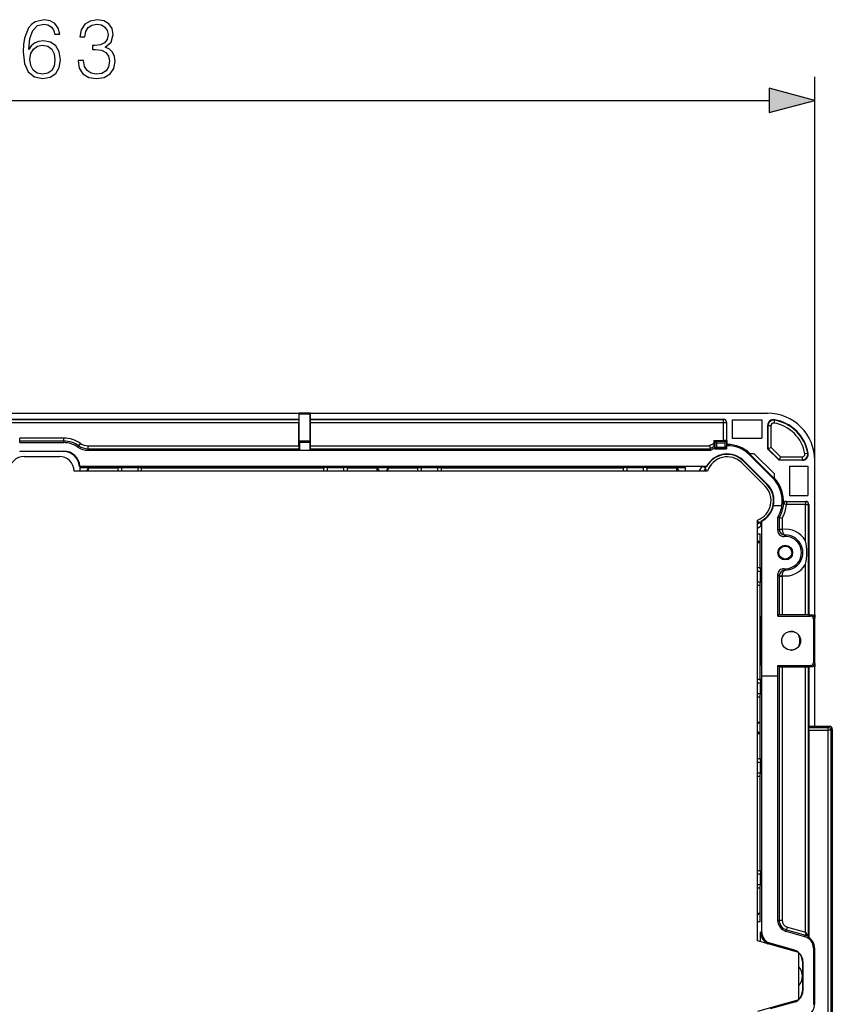
# Model space of a CAD drawing. Extents: x 0 to 420, y 0 to 297.
# Drawn here: x 149 to 184, y 135 to 177 of the extents above; entities that cross this region are included whole.
import ezdxf

# ---------------------------------------------------------------- set-up
doc = ezdxf.new("R2010")
doc.units = 0
doc.layers.get('0').update_dxf_attribs({"linetype": 'CONTINUOUS'})

msp = doc.modelspace()

# ---------------------------------------------------------------- linework, layer by layer
at = {"color": 7}
for p, q in [((183.166046, 149.127716), (183.166046, 174.076477)), ((119.347908, 173.076477), (181.234207, 173.076477)), ((139.345749, 159.775742), (150.291046, 159.775742)), ((139.345749, 159.525742), (150.291046, 159.525742)), ((150.291046, 159.775742), (161.236359, 159.775742)), ((150.291046, 159.525742), (161.236359, 159.525742)), ((161.229797, 159.512604), (161.236359, 159.525742)), ((161.720749, 159.775742), (161.236359, 159.775742)), ((161.236359, 159.525742), (161.236359, 159.775742)), ((161.236359, 159.775742), (161.245087, 159.740814)), ((161.245087, 158.590027), (161.245087, 159.740814)), ((161.712021, 159.740814), (161.245087, 159.740814)), ((161.720749, 159.775742), (161.712021, 159.740814)), ((161.712021, 158.590027), (161.712021, 159.740814)), ((161.720749, 159.775742), (181.166046, 159.775742)), ((161.720749, 159.525742), (161.720749, 159.775742)), ((161.720749, 159.525742), (179.291046, 159.525742)), ((161.72731, 159.512604), (161.720749, 159.525742)), ((179.291046, 159.525742), (179.291046, 159.512604)), ((139.35231, 159.512604), (150.291046, 159.512604)), ((139.353378, 159.387634), (150.291046, 159.387634)), ((150.291046, 159.512604), (161.229797, 159.512604)), ((150.291046, 159.387634), (161.228729, 159.387634)), ((161.228729, 158.39122), (161.228729, 159.387634)), ((161.72731, 159.512604), (179.291046, 159.512604)), ((161.728394, 158.39122), (161.728394, 159.387634)), ((161.728394, 159.387634), (179.291046, 159.387634)), ((179.291046, 159.387634), (179.291046, 159.512604)), ((179.291046, 158.623138), (179.291046, 159.387634)), ((179.291046, 159.387634), (179.416046, 159.387634)), ((179.416046, 159.400726), (179.416046, 158.615509)), ((179.661469, 159.490784), (179.661469, 158.708649)), ((179.661469, 159.490784), (180.920654, 159.490784)), ((180.920654, 159.490784), (180.920654, 158.708649)), ((181.166046, 159.254761), (181.166046, 158.260223)), ((181.18573, 159.254761), (181.166046, 159.254761)), ((181.18573, 158.268387), (181.18573, 159.254761)), ((181.18573, 159.254761), (181.310715, 159.254761)), ((181.310715, 158.32016), (181.310715, 159.254761)), ((181.454437, 159.481873), (181.433609, 159.358643)), ((181.454437, 159.481873), (181.457718, 159.501266)), ((149.353546, 158.591248), (149.353546, 158.716217)), ((151.228546, 158.716217), (149.353546, 158.716217)), ((151.228546, 158.591248), (151.228546, 158.716217)), ((179.661469, 158.708649), (180.920654, 158.708649)), ((151.228546, 158.591248), (149.353546, 158.591248)), ((149.353546, 158.525742), (149.353546, 158.591248)), ((149.353546, 158.525742), (151.228546, 158.525742)), ((151.228546, 158.525742), (151.228546, 158.591248)), ((151.830368, 158.336151), (151.867905, 158.389832)), ((151.867905, 158.389832), (151.939545, 158.492249)), ((152.260239, 158.266235), (152.260239, 158.39122)), ((152.260239, 158.39122), (161.228729, 158.39122)), ((152.260239, 158.200745), (152.260239, 158.266235)), ((152.260239, 158.266235), (161.229797, 158.266235)), ((161.229797, 158.266235), (161.258179, 158.209473)), ((161.258026, 158.538239), (161.245087, 158.590027)), ((161.712021, 158.590027), (161.245087, 158.590027)), ((161.258026, 158.538239), (161.258179, 158.209473)), ((161.699081, 158.538239), (161.258026, 158.538239)), ((161.699081, 158.538239), (161.698929, 158.209473)), ((161.72731, 158.266235), (161.698929, 158.209473)), ((161.699081, 158.538239), (161.712021, 158.590027)), ((161.72731, 158.266235), (178.729172, 158.266235)), ((161.728394, 158.39122), (178.695953, 158.39122)), ((178.695953, 158.39122), (178.729172, 158.266235)), ((178.747208, 158.200745), (178.729172, 158.266235)), ((178.881149, 158.623138), (179.291046, 158.623138)), ((178.881149, 158.623138), (178.881149, 158.478867)), ((178.881149, 158.623138), (178.915405, 158.588898)), ((178.882217, 158.344055), (178.914963, 158.28685)), ((178.914963, 158.262146), (178.914963, 158.28685)), ((178.915405, 158.588898), (178.915405, 158.262589)), ((178.991714, 158.512573), (178.915405, 158.588898)), ((178.915405, 158.588898), (179.416046, 158.588898)), ((178.991714, 158.338242), (178.915405, 158.263245)), ((178.991714, 158.512573), (179.341049, 158.512573)), ((178.991714, 158.512573), (178.991714, 158.338242)), ((178.991714, 158.338242), (179.341049, 158.338242)), ((179.416046, 158.588898), (179.341049, 158.512573)), ((179.341049, 158.512573), (179.341049, 158.338242)), ((179.416718, 158.262573), (179.341049, 158.338242)), ((179.416046, 158.615509), (179.443329, 158.615509)), ((179.416046, 158.588898), (179.416718, 158.588898)), ((179.443329, 158.615509), (179.416718, 158.588898)), ((179.416718, 158.588898), (179.416718, 158.262573)), ((179.417145, 158.395416), (179.443329, 158.44809)), ((179.417145, 158.262146), (179.417145, 158.395416)), ((179.443329, 158.44809), (179.443329, 158.615509)), ((181.166046, 158.260223), (181.18573, 158.268387)), ((181.310715, 158.32016), (181.18573, 158.268387)), ((181.18573, 158.268387), (181.658691, 157.79541)), ((181.310715, 158.32016), (181.710464, 157.920395)), ((149.353546, 158.163239), (151.228546, 158.163239)), ((149.353546, 158.163239), (149.353546, 158.142395)), ((151.228546, 158.142395), (149.353546, 158.142395)), ((149.541046, 157.938232), (151.041046, 157.938232)), ((151.228546, 158.163239), (151.228546, 158.142395)), ((152.260239, 158.200745), (178.747208, 158.200745)), ((161.258179, 158.209473), (161.698929, 158.209473)), ((178.914963, 158.262146), (178.915405, 158.262589)), ((179.417145, 158.262146), (178.914963, 158.262146)), ((178.91539, 158.262573), (179.416718, 158.262573)), ((179.417145, 158.262146), (179.416718, 158.262573)), ((180.400665, 158.000305), (180.422272, 158.021912)), ((181.390625, 157.010361), (180.400665, 158.000305)), ((180.400894, 158.042831), (180.421021, 158.053741)), ((180.59726, 158.053741), (180.421021, 158.053741)), ((181.412231, 157.031952), (180.422272, 158.021912)), ((181.444061, 157.20694), (180.59726, 158.053741)), ((181.166046, 158.260223), (181.650543, 157.775742)), ((181.710464, 157.920395), (181.658691, 157.79541)), ((181.710464, 157.920395), (182.645081, 157.920395)), ((182.645081, 157.79541), (182.645081, 157.920395)), ((182.872177, 158.064133), (182.748947, 158.043304)), ((182.872177, 158.064133), (182.891571, 158.067413)), ((151.91423, 157.525742), (151.894577, 157.504898)), ((151.894577, 157.504898), (151.916046, 157.504898)), ((151.91423, 157.525742), (178.568817, 157.525742)), ((151.916046, 157.504898), (151.916046, 157.313232)), ((151.916046, 157.463226), (153.579193, 157.463226)), ((152.280807, 157.459717), (152.189453, 157.313248)), ((152.280807, 157.313232), (152.280807, 157.459717)), ((152.280807, 157.459717), (153.541687, 157.459717)), ((153.541382, 157.313232), (153.541687, 157.459717)), ((153.541687, 157.459717), (153.579193, 157.463226)), ((153.579193, 157.463226), (153.691055, 157.473572)), ((153.691055, 157.313232), (153.691055, 157.473663)), ((153.691055, 157.473572), (154.391052, 157.473572)), ((154.391052, 157.313232), (154.391052, 157.473663)), ((154.391052, 157.473572), (154.50293, 157.463226)), ((154.50293, 157.463226), (162.329193, 157.463226)), ((154.50293, 157.463226), (154.540436, 157.459717)), ((154.540741, 157.313232), (154.540436, 157.459717)), ((154.540436, 157.459717), (162.291687, 157.459717)), ((162.291382, 157.313232), (162.291687, 157.459717)), ((162.329193, 157.463226), (162.291687, 157.459717)), ((162.441055, 157.473572), (162.329193, 157.463226)), ((162.441055, 157.313232), (162.441055, 157.473663)), ((162.441055, 157.473572), (163.141052, 157.473572)), ((163.141052, 157.313232), (163.141052, 157.473663)), ((163.25293, 157.463226), (163.141052, 157.473572)), ((163.25293, 157.463226), (166.329193, 157.463226)), ((163.290436, 157.459717), (163.25293, 157.463226)), ((163.290741, 157.313232), (163.290436, 157.459717)), ((163.290436, 157.459717), (164.5513, 157.459717)), ((164.5513, 157.459717), (164.64267, 157.313248)), ((164.5513, 157.313232), (164.5513, 157.459717)), ((165.030807, 157.459717), (164.939453, 157.313248)), ((165.030807, 157.459717), (166.291687, 157.459717)), ((165.030807, 157.313232), (165.030807, 157.459717)), ((166.291382, 157.313232), (166.291687, 157.459717)), ((166.291687, 157.459717), (166.329193, 157.463226)), ((166.329193, 157.463226), (166.441055, 157.473572)), ((166.441055, 157.313232), (166.441055, 157.473663)), ((166.441055, 157.473572), (167.141052, 157.473572)), ((167.141052, 157.313232), (167.141052, 157.473663)), ((167.141052, 157.473572), (167.25293, 157.463226)), ((167.25293, 157.463226), (175.079193, 157.463226)), ((167.25293, 157.463226), (167.290436, 157.459717)), ((167.290741, 157.313232), (167.290436, 157.459717)), ((167.290436, 157.459717), (175.041687, 157.459717)), ((175.041382, 157.313232), (175.041687, 157.459717)), ((175.079193, 157.463226), (175.041687, 157.459717)), ((175.191055, 157.473572), (175.079193, 157.463226)), ((175.191055, 157.313232), (175.191055, 157.473663)), ((175.191055, 157.473572), (175.891052, 157.473572)), ((175.891052, 157.313232), (175.891052, 157.473663)), ((176.00293, 157.463226), (175.891052, 157.473572)), ((176.00293, 157.463226), (177.666046, 157.463226)), ((176.040436, 157.459717), (176.00293, 157.463226)), ((176.040741, 157.313232), (176.040436, 157.459717)), ((176.040436, 157.459717), (177.3013, 157.459717)), ((177.3013, 157.313232), (177.3013, 157.459717)), ((177.3013, 157.459717), (177.39267, 157.313248)), ((177.666046, 157.313248), (177.666046, 157.463226)), ((178.366074, 157.504898), (178.245697, 157.313248)), ((178.366074, 157.504898), (178.581268, 157.504898)), ((178.581268, 157.504898), (178.568817, 157.525742)), ((181.054749, 156.674484), (180.064789, 157.664429)), ((180.153183, 157.752823), (180.138458, 157.738083)), ((181.128403, 156.748138), (180.138458, 157.738083)), ((181.143127, 156.762878), (180.153183, 157.752823)), ((181.650543, 157.775742), (181.658691, 157.79541)), ((182.645081, 157.775742), (181.650543, 157.775742)), ((181.658691, 157.79541), (182.645081, 157.79541)), ((182.098969, 157.530334), (182.098969, 156.271149)), ((182.098969, 157.530334), (182.881104, 157.530334)), ((182.645081, 157.79541), (182.645081, 157.775742)), ((182.881104, 157.530334), (182.881104, 156.271149)), ((183.166046, 151.198746), (183.166046, 157.775742)), ((178.612976, 157.313232), (151.666046, 157.313232)), ((178.471542, 157.366333), (178.471542, 157.313232)), ((178.495117, 157.403854), (178.495117, 157.313232)), ((181.390625, 157.010361), (181.412231, 157.031952)), ((181.433151, 157.010574), (181.444061, 157.030701)), ((181.444061, 157.20694), (181.444061, 157.030701)), ((181.143127, 156.762878), (181.128403, 156.748138)), ((182.098969, 156.271149), (182.881104, 156.271149)), ((181.41124, 155.850739), (181.41478, 155.850739)), ((181.41478, 155.850739), (181.77037, 155.850739)), ((181.77037, 155.850739), (181.77478, 155.850739)), ((181.84433, 155.91333), (181.831146, 155.913422)), ((181.968689, 155.900742), (181.84433, 155.91333)), ((181.955536, 156.025742), (182.791046, 156.025742)), ((181.968689, 156.025742), (181.968689, 155.900742)), ((182.777954, 155.900742), (181.968689, 155.900742)), ((182.777954, 156.025742), (182.777954, 155.900742)), ((182.777954, 154.3508), (182.777954, 155.900742)), ((182.777954, 155.900742), (182.902924, 155.900742)), ((182.902924, 151.211884), (182.902924, 155.900742)), ((182.902924, 155.900742), (182.916046, 155.900742)), ((182.916046, 155.900742), (182.916046, 151.198746)), ((181.595428, 154.785538), (181.595428, 155.355682)), ((181.595428, 155.355682), (181.656555, 155.338867)), ((181.656555, 155.338867), (181.656555, 154.849289)), ((181.781525, 155.305634), (181.656555, 155.338867)), ((180.741058, 137.338242), (180.741058, 155.235657)), ((180.741058, 155.104797), (180.794159, 155.104797)), ((180.756653, 155.081238), (180.741058, 155.093658)), ((180.741058, 155.081238), (180.756653, 155.081238)), ((180.895218, 154.975769), (180.741058, 154.878937)), ((180.895218, 155.190948), (180.912582, 155.180573)), ((180.895218, 154.975769), (180.895218, 155.190948)), ((180.912582, 148.600739), (180.912582, 155.180573)), ((181.781525, 155.305634), (181.781525, 154.849289)), ((180.741058, 154.650742), (180.853531, 154.650742)), ((180.853531, 153.17511), (180.853531, 154.650742)), ((181.656555, 154.849289), (181.657547, 154.826996)), ((181.656555, 154.849289), (181.781525, 154.849289)), ((181.782028, 154.838135), (181.657654, 154.826996)), ((181.781525, 154.849289), (181.782028, 154.838135)), ((180.850067, 154.28598), (180.741058, 154.353958)), ((180.741058, 154.28598), (180.850067, 154.28598)), ((180.850067, 153.212616), (180.850067, 154.28598)), ((182.777954, 151.21402), (182.777954, 153.350677)), ((180.741058, 153.21283), (180.850067, 153.212616)), ((180.741058, 153.063232), (180.863983, 153.063232)), ((180.850067, 153.212616), (180.853561, 153.17511)), ((180.853531, 153.17511), (180.863892, 153.063232)), ((180.863892, 152.613251), (180.863892, 153.063232)), ((181.595428, 151.150742), (181.595428, 152.915955)), ((181.656555, 152.852203), (181.657547, 152.874496)), ((181.656555, 152.852203), (181.656555, 151.211884)), ((181.656555, 152.852203), (181.781525, 152.852203)), ((181.657654, 152.874481), (181.782028, 152.863342)), ((181.781525, 152.852203), (181.782028, 152.863342)), ((181.781525, 152.852203), (181.781525, 151.21402)), ((180.741058, 152.613251), (180.863983, 152.613251)), ((180.741058, 152.463654), (180.850067, 152.463867)), ((180.850067, 152.463867), (180.853561, 152.501373)), ((180.850067, 151.350739), (180.850067, 152.463867)), ((180.853531, 152.501373), (180.863892, 152.613251)), ((180.853531, 151.150742), (180.853531, 152.501373)), ((180.850067, 151.150742), (180.850067, 151.350739)), ((180.850067, 150.900742), (180.850067, 151.150742)), ((180.853531, 151.150742), (180.853531, 150.900742)), ((181.595428, 151.150742), (181.656555, 151.211884)), ((181.595428, 151.150742), (182.993073, 151.150742)), ((181.781525, 151.21402), (182.777954, 151.21402)), ((182.902924, 151.211884), (182.916046, 151.198746)), ((182.916046, 151.198746), (183.041077, 151.198746)), ((183.041077, 151.198746), (182.993073, 151.150742)), ((183.166046, 151.198746), (183.166046, 151.150742)), ((183.166046, 151.150742), (183.166046, 151.073761)), ((180.850067, 149.300751), (180.850067, 150.900742)), ((180.853531, 150.900742), (180.853531, 149.300751)), ((183.166046, 151.073761), (183.118042, 151.025757)), ((183.118042, 151.025757), (183.118042, 149.17572)), ((183.138123, 150.900742), (183.138123, 149.300751)), ((183.138123, 150.900742), (183.166046, 150.900742)), ((183.166046, 150.900742), (183.166046, 151.073761)), ((182.328552, 150.466248), (182.328552, 150.454071)), ((182.519379, 150.288239), (182.494385, 150.288239)), ((182.519379, 149.913239), (182.494385, 149.913239)), ((182.328552, 149.747406), (182.328552, 149.735229)), ((180.850067, 149.050751), (180.850067, 149.300751)), ((180.853531, 149.300751), (180.853531, 149.050751)), ((183.166046, 149.127716), (183.118042, 149.17572)), ((183.138123, 149.300751), (183.166046, 149.300751)), ((183.166046, 149.127716), (183.166046, 149.300751)), ((183.166046, 149.127716), (183.166046, 149.050751)), ((180.850067, 148.850739), (180.850067, 149.050751)), ((180.850067, 148.462616), (180.850067, 148.850739)), ((180.853531, 148.42511), (180.853531, 149.050751)), ((181.595428, 148.600739), (181.595428, 149.050751)), ((181.595428, 149.050751), (182.993073, 149.050751)), ((181.595428, 149.050751), (181.656555, 148.989609)), ((181.656555, 148.989609), (181.656555, 138.224548)), ((181.781525, 148.987457), (182.777954, 148.987457)), ((181.781525, 148.987457), (181.781525, 138.224548)), ((182.777954, 137.70639), (182.777954, 148.987457)), ((182.902924, 148.989609), (182.916046, 149.002747)), ((182.902924, 137.521118), (182.902924, 148.989609)), ((182.916046, 149.002747), (183.041077, 149.002747)), ((182.916046, 149.002747), (182.916046, 146.463242)), ((183.041077, 149.002747), (182.993073, 149.050751)), ((183.166046, 149.050751), (183.166046, 149.002747)), ((183.166046, 146.463242), (183.166046, 149.002747)), ((180.741058, 148.46283), (180.850067, 148.462616)), ((180.741058, 148.313232), (180.863983, 148.313232)), ((180.850067, 148.462616), (180.853561, 148.42511)), ((180.853531, 148.42511), (180.863892, 148.313232)), ((180.863892, 147.863251), (180.863892, 148.313232)), ((180.916046, 148.600739), (180.912582, 148.600739)), ((181.591064, 148.600739), (180.916046, 148.600739)), ((180.916046, 137.715393), (180.916046, 148.600739)), ((181.591064, 148.600739), (181.591064, 138.224548)), ((181.591064, 148.600739), (181.595428, 148.600739)), ((180.741058, 147.863251), (180.863983, 147.863251)), ((180.853531, 147.751373), (180.863892, 147.863251)), ((180.741058, 147.713654), (180.850067, 147.713867)), ((180.850067, 147.713867), (180.853561, 147.751373)), ((180.850067, 146.640503), (180.850067, 147.713867)), ((180.853531, 145.05011), (180.853531, 147.751373)), ((180.850067, 146.640503), (180.741058, 146.572525)), ((180.741058, 146.640503), (180.850067, 146.640503)), ((180.850067, 146.16098), (180.741058, 146.228958)), ((180.741058, 146.16098), (180.850067, 146.16098)), ((180.850067, 145.087616), (180.850067, 146.16098)), ((182.916046, 146.463242), (183.166046, 146.463242)), ((182.916046, 146.463242), (182.920807, 146.415329)), ((182.920807, 146.415329), (183.745041, 146.415329)), ((182.922607, 146.292236), (183.745041, 146.292236)), ((182.922607, 146.292236), (182.922607, 137.485168)), ((183.166046, 146.463242), (183.792953, 146.463242)), ((183.745041, 146.415329), (183.792953, 146.463242)), ((183.745041, 146.292236), (183.745041, 146.415329)), ((183.745041, 94.134254), (183.745041, 146.292236)), ((183.868134, 146.292236), (183.745041, 146.292236)), ((183.868134, 146.292236), (183.916046, 146.340149)), ((183.868134, 94.134254), (183.868134, 146.292236)), ((183.916046, 146.340149), (183.916046, 94.086342)), ((180.741058, 145.08783), (180.850067, 145.087616)), ((180.741058, 144.938232), (180.863983, 144.938232)), ((180.850067, 145.087616), (180.853561, 145.05011)), ((180.853531, 145.05011), (180.863892, 144.938232)), ((180.863892, 144.488251), (180.863892, 144.938232)), ((180.741058, 144.488251), (180.863983, 144.488251)), ((180.853531, 144.376373), (180.863892, 144.488251)), ((180.741058, 144.338638), (180.850067, 144.338867)), ((180.850067, 144.338867), (180.853561, 144.376373)), ((180.850067, 140.337616), (180.850067, 144.338867)), ((180.853531, 140.30011), (180.853531, 144.376373)), ((180.741058, 140.337845), (180.850067, 140.337616)), ((180.850067, 140.337616), (180.853561, 140.30011)), ((180.853531, 140.30011), (180.863892, 140.188232)), ((180.741058, 140.188232), (180.863983, 140.188232)), ((180.863892, 139.738251), (180.863892, 140.188232)), ((180.741058, 139.738251), (180.863983, 139.738251)), ((180.741058, 139.588638), (180.850067, 139.588867)), ((180.850067, 139.588867), (180.853561, 139.626373)), ((180.850067, 138.515503), (180.850067, 139.588867)), ((180.853531, 139.626373), (180.863892, 139.738251)), ((180.853531, 138.150742), (180.853531, 139.626373)), ((180.850067, 138.515503), (180.741058, 138.447525)), ((180.741058, 138.515503), (180.850067, 138.515503)), ((181.591064, 138.224548), (181.656555, 138.224548)), ((181.656555, 138.224548), (181.781525, 138.224548)), ((180.853531, 138.150742), (180.741058, 138.150742)), ((181.95369, 137.743774), (181.97168, 137.806763)), ((181.97168, 137.806763), (182.006012, 137.926926)), ((181.97168, 137.806763), (182.768967, 137.578964)), ((182.006012, 137.926926), (182.777954, 137.70639)), ((182.491058, 136.838242), (180.741058, 137.338242)), ((180.862213, 137.303619), (180.862213, 137.715393)), ((180.916046, 137.715393), (180.862213, 137.715393)), ((182.750977, 137.515991), (181.95369, 137.743774)), ((182.750977, 137.515991), (182.768967, 137.578964)), ((182.768967, 137.578964), (182.797836, 137.680008)), ((182.777954, 137.70639), (182.797836, 137.680008)), ((182.902924, 137.521118), (182.916046, 137.497437)), ((182.922607, 137.485168), (182.916046, 137.497437)), ((181.278687, 137.234634), (181.265488, 137.1884)), ((182.303406, 136.941849), (181.278687, 137.234634)), ((181.32312, 137.200256), (181.295258, 137.179901)), ((182.297699, 136.921814), (181.32312, 137.200256)), ((182.303406, 136.941849), (182.297699, 136.921814)), ((183.113678, 137.035187), (183.113678, 134.641296)), ((183.113678, 137.035187), (183.159515, 137.035187)), ((183.159515, 137.035187), (183.159515, 134.641296)), ((182.491058, 134.838242), (182.491058, 136.838242)), ((182.666046, 136.46109), (182.645203, 136.46109)), ((182.645203, 136.46109), (182.645203, 135.215393)), ((182.666046, 136.46109), (182.666046, 135.215393)), ((182.491058, 134.838242), (180.741058, 134.338242)), ((182.666046, 135.215393), (182.645203, 135.215393)), ((182.303406, 134.734634), (181.278687, 134.441849)), ((182.297699, 134.754669), (181.32312, 134.476227)), ((182.303406, 134.734634), (182.297699, 134.754669)), ((183.113678, 134.641296), (183.159515, 134.641296))]:
    msp.add_line(p, q, dxfattribs=at)
for points in [[(149.741684, 175.244781), (149.790359, 175.710693), (149.912048, 176.051453), (150.110245, 176.256592), (150.377975, 176.326141), (150.555313, 176.294846), (150.697876, 176.211395), (150.798706, 176.072311), (150.850861, 175.89151), (151.062958, 175.89151), (150.993408, 176.148804), (150.85434, 176.343521), (150.649185, 176.46521), (150.391891, 176.510422), (150.012894, 176.420013), (149.859894, 176.312225), (149.734726, 176.16272), (149.560867, 175.731567), (149.51915, 175.456879), (149.505249, 175.140472), (149.557404, 174.650208), (149.717346, 174.295532), (149.981598, 174.076477), (150.339737, 174.006943), (150.649185, 174.066055), (150.88562, 174.222519), (151.035141, 174.47287), (151.090775, 174.803192), (151.03862, 175.140472), (150.889099, 175.394287), (150.659622, 175.55423), (150.360596, 175.613342), (150.155457, 175.589005), (149.985077, 175.515991), (149.845993, 175.401245)], [(151.837646, 174.771896), (151.837646, 174.764938), (151.889801, 174.445053), (152.046265, 174.208618), (152.293137, 174.059097), (152.626938, 174.006943), (152.950302, 174.059097), (153.197174, 174.20166), (153.353638, 174.431152), (153.409271, 174.733643), (153.381454, 174.949219), (153.301483, 175.126556), (153.172836, 175.258682), (152.995514, 175.345612), (153.24585, 175.557709), (153.332779, 175.877594), (153.284103, 176.134903), (153.148499, 176.333099), (152.929443, 176.461731), (152.644318, 176.506943), (152.345291, 176.454788), (152.119293, 176.315704), (151.973251, 176.086212), (151.914139, 175.783722), (152.129715, 175.783722), (152.167969, 176.009735), (152.268799, 176.180099), (152.425262, 176.284409), (152.640839, 176.322662), (152.832092, 176.287888), (152.981598, 176.197479), (153.078949, 176.054932), (153.113724, 175.877594), (153.07547, 175.672455), (152.967682, 175.529892), (152.78688, 175.439484), (152.543488, 175.411682), (152.456558, 175.415146), (152.456558, 175.237823), (152.560883, 175.241302), (152.828613, 175.210007), (153.019836, 175.116119), (153.134583, 174.959656), (153.172836, 174.740601), (153.134583, 174.507629), (153.026794, 174.333786), (152.849472, 174.225998), (152.613037, 174.191223), (152.387024, 174.229477), (152.216644, 174.344208), (152.108856, 174.525024), (152.074081, 174.771896)], [(149.790359, 174.82753), (149.828613, 175.067444), (149.93988, 175.258682), (150.110245, 175.38385), (150.3293, 175.429047), (150.548355, 175.387329), (150.715256, 175.262161), (150.816086, 175.063965), (150.85434, 174.792755), (150.819565, 174.535461), (150.718735, 174.344208), (150.551834, 174.229477), (150.322342, 174.191223), (150.099823, 174.232941), (149.932922, 174.361603), (149.825134, 174.563263)], [(181.234207, 172.558838), (183.166046, 173.076477), (181.234207, 173.594116)]]:
    msp.add_lwpolyline(points, close=True, dxfattribs=at)
for points in [[(179.416046, 159.387634), (179.414764, 159.405411), (179.41098, 159.422836), (179.404755, 159.43956), (179.39621, 159.455215), (179.385529, 159.469482), (179.372894, 159.482086), (179.358643, 159.492783), (179.342987, 159.501328), (179.326263, 159.507553), (179.308838, 159.511337), (179.291046, 159.512619)], [(182.902954, 155.900742), (182.901672, 155.918533), (182.897888, 155.935959), (182.891632, 155.952667), (182.883087, 155.968323), (182.872406, 155.98259), (182.859802, 155.995209), (182.845551, 156.005905), (182.829865, 156.01445), (182.813171, 156.020676), (182.795746, 156.02446), (182.777954, 156.025742)], [(181.782028, 154.838135), (181.786377, 154.80777), (181.792389, 154.778015), (181.799896, 154.749344), (181.808685, 154.722137), (181.818512, 154.696762), (181.829193, 154.673599), (181.84053, 154.652985), (181.84639, 154.643707), (181.852356, 154.635208), (181.863129, 154.622055), (181.868576, 154.61647), (181.874054, 154.611557), (181.882339, 154.605499), (181.890656, 154.601074), (181.898987, 154.598297), (181.907288, 154.597168)], [(181.782028, 152.863342), (181.786377, 152.893723), (181.792389, 152.923462), (181.799896, 152.952148), (181.808685, 152.97934), (181.818512, 153.00473), (181.829193, 153.027893), (181.84053, 153.048508), (181.84639, 153.05777), (181.852356, 153.066269), (181.863129, 153.079422), (181.868576, 153.085022), (181.874054, 153.08992), (181.882339, 153.095978), (181.890656, 153.100403), (181.898987, 153.103195), (181.907288, 153.104309)], [(181.656555, 151.211884), (181.656616, 151.211914), (181.65683, 151.211975), (181.658401, 151.212219), (181.670959, 151.21286), (181.709198, 151.213623), (181.781525, 151.21402)], [(182.777954, 151.21402), (182.83432, 151.213776), (182.878601, 151.213135), (182.896515, 151.212524), (182.901215, 151.212189), (182.902664, 151.211975), (182.902863, 151.211914), (182.902924, 151.211884)], [(181.656555, 148.989609), (181.656616, 148.989563), (181.65683, 148.989502), (181.658401, 148.989273), (181.670959, 148.988632), (181.709198, 148.987869), (181.781525, 148.987457)], [(182.777954, 148.987457), (182.83432, 148.987701), (182.878601, 148.988358), (182.896515, 148.988953), (182.901215, 148.989288), (182.902664, 148.989502), (182.902863, 148.989578), (182.902924, 148.989609)], [(183.868134, 146.292236), (183.866425, 146.309433), (183.862335, 146.326279), (183.855927, 146.342484), (183.847351, 146.357681), (183.836792, 146.371597), (183.824432, 146.383972), (183.810486, 146.394547), (183.795288, 146.403122), (183.779083, 146.409515), (183.762238, 146.41362), (183.745056, 146.415329)]]:
    msp.add_lwpolyline(points, dxfattribs=at)
for centre, radius in [((181.916046, 153.850739), 0.3125), ((181.916046, 153.850739), 0.276502), ((182.166046, 150.100739), 0.4)]:
    msp.add_circle(centre, radius, dxfattribs=at)
for centre, radius, start, end in [((179.291046, 159.400726), 0.125009, 359.994958, 89.994969), ((181.166046, 157.775742), 2, 0, 90.000003), ((165.779907, 159.421204), 4.551196, 178.850498, 180.42262), ((157.177185, 159.421204), 4.551196, 359.57738, 1.149506), ((181.416046, 159.254761), 0.25, 80.405929, 180.000005), ((181.416046, 159.254761), 0.230325, 80.405929, 180.000005), ((181.416046, 159.254761), 0.105344, 80.405848, 179.999964), ((181.166046, 157.775742), 1.605344, 9.594067, 80.405929), ((181.166046, 157.775742), 1.730325, 9.594068, 80.405929), ((181.166046, 157.775742), 1.75, 9.594068, 80.405929), ((151.228546, 157.475739), 1.240476, 55.029219, 89.999996), ((151.228546, 157.475739), 1.115495, 55.029219, 90.000003), ((151.228546, 157.475739), 1.05, 55.029219, 90.000003), ((152.260239, 158.950745), 0.75, 235.029217, 269.999997), ((152.260239, 158.950745), 0.684505, 235.029217, 269.999997), ((152.260239, 158.950745), 0.559524, 235.029231, 269.999997), ((165.779907, 158.357635), 4.551196, 179.57738, 181.149502), ((157.177185, 158.357635), 4.551196, 358.850494, 0.42262), ((179.446075, 157.045715), 1.540476, 111.513855, 119.140042), ((179.446075, 157.045715), 1.415495, 113.475008, 120.429076), ((179.446075, 157.045715), 1.35, 113.16743, 121.176763), ((183.875153, 158.441223), 4.99401, 179.568078, 181.114832), ((179.325455, 154.208801), 4.414352, 88.824718, 90.446444), ((179.446075, 157.045715), 1.35, 45.000001, 91.228105), ((179.446075, 157.045715), 1.402365, 45.955927, 90.112509), ((149.541046, 157.313232), 0.625, 90.000003, 179.999995), ((151.041046, 157.313232), 0.625, 0, 90.000003), ((151.228546, 157.475739), 0.6875, 4.170648, 90.000003), ((151.228546, 157.475739), 0.666659, 2.506892, 90.000003), ((179.446075, 157.045715), 1, 45.000001, 151.312951), ((179.446075, 157.045715), 0.979159, 45.000001, 152.033317), ((179.446075, 157.045715), 0.875, 45.000001, 162.197117), ((179.446075, 157.045715), 1.380546, 45.000001, 46.241716), ((182.645081, 158.025742), 0.25, 269.999997, 9.594068), ((182.645081, 158.025742), 0.230325, 269.999997, 9.594068), ((182.645081, 158.025742), 0.105344, 269.999902, 9.594068), ((178.366074, 157.304916), 0.199982, 2.38522, 89.999811), ((178.321564, 157.23407), 0.199982, 29.792479, 41.410071), ((178.345108, 157.271576), 0.199997, 12.027266, 41.409552), ((180.436035, 156.055756), 1.35, 351.264656, 45.000001), ((180.436035, 156.055756), 1.380546, 43.758218, 45.000001), ((180.436035, 156.055756), 1.402365, 354.174679, 44.043785), ((180.436035, 156.055756), 0.875, 290.401725, 45.000001), ((180.436035, 156.055756), 0.979159, 297.966685, 45.000001), ((180.436035, 156.055756), 1, 348.169022, 45.000001), ((180.436035, 156.055756), 0.996527, 298.568746, 348.127186), ((180.436035, 156.055756), 1.354364, 328.874773, 351.293021), ((180.436035, 156.055756), 1.415495, 329.57093, 354.224281), ((180.436035, 156.055756), 1.540476, 330.859954, 354.224281), ((181.955505, 155.900726), 0.125013, 89.996205, 174.169168), ((181.968689, 155.900757), 0.124988, 90.004367, 174.230735), ((182.791046, 155.900726), 0.125009, 0.005032, 90.005043), ((180.66188, 154.954803), 0.199991, 48.590167, 66.678561), ((180.695236, 154.975769), 0.199979, 359.999625, 76.75423), ((183.560822, 152.962036), 2.681034, 135.257389, 137.145062), ((181.845367, 154.785522), 0.249941, 179.995183, 274.328398), ((181.908478, 154.848724), 0.251736, 184.95303, 269.733251), ((181.916046, 153.850739), 0.996449, 30.121725, 97.729919), ((183.296753, 153.568512), 1.728801, 143.486333, 145.958492), ((181.916046, 153.850739), 0.6875, 265.676426, 94.323574), ((181.916046, 153.850739), 0.746487, 269.327962, 90.672038), ((180.526093, 153.848236), 2.307196, 0.062306, 12.581005), ((180.526093, 153.853241), 2.307199, 347.41899, 359.937673), ((181.916046, 153.850739), 0.996449, 262.270081, 329.878275), ((183.560837, 154.739441), 2.681047, 222.854938, 224.742611), ((181.845367, 152.91597), 0.249941, 85.671602, 180.004817), ((181.908478, 152.852753), 0.251736, 90.266749, 175.04697), ((183.296753, 154.132965), 1.728784, 214.041508, 216.513681), ((182.993073, 151.025772), 0.124972, 359.996042, 90.00395), ((183.041077, 151.073761), 0.124972, 359.996042, 90.00395), ((182.141052, 150.100739), 0.4, 62.046811, 88.209216), ((182.141052, 150.100739), 0.4, 332.046814, 27.953186), ((182.141052, 150.100739), 0.4, 271.790784, 297.953189), ((182.993073, 149.17572), 0.124972, 269.99605, 0.003958), ((183.041077, 149.127716), 0.124972, 269.99605, 0.003958), ((180.153351, 146.319748), 2.769236, 359.430653, 1.978105), ((183.793777, 146.340973), 0.122221, 359.614696, 90.385307), ((182.091064, 138.224548), 0.5, 180.000005, 254.054607), ((182.091064, 138.224548), 0.434505, 180.000005, 254.054607), ((182.091064, 138.224548), 0.309524, 180.000005, 254.054614), ((181.416046, 137.715393), 0.553838, 180.000005, 245.781267), ((181.416046, 137.715393), 0.5, 180.000005, 254.054607), ((182.613617, 137.035156), 0.500072, 0.004182, 74.057993), ((182.613571, 137.03508), 0.565651, 59.233381, 74.05466), ((181.627426, 136.790955), 1.469741, 29.789218, 37.220768), ((182.613647, 137.035156), 0.54586, 0.002367, 55.529206), ((180.66629, 136.838242), 0.75, 25.998748, 28.861453), ((182.166046, 136.46109), 0.479159, 54.643996, 74.054605), ((182.166046, 136.46109), 0.5, 0, 74.054605), ((182.166046, 136.46109), 0.479159, 360, 47.291072), ((182.041046, 135.838242), 0.6, 318.590588, 41.409412), ((182.166046, 135.215393), 0.479159, 285.945395, 305.356253), ((182.166046, 135.215393), 0.5, 285.945395, 360), ((182.166046, 135.215393), 0.479159, 312.708928, 0), ((182.613647, 134.641327), 0.54586, 304.470794, 359.997633)]:
    msp.add_arc(centre, radius, start, end, dxfattribs=at)
msp.add_solid([(181.234207, 172.558838), (183.166046, 173.076477), (181.234207, 172.558838), (181.234207, 173.594116)], dxfattribs=at)

doc.saveas('drawing.dxf')
